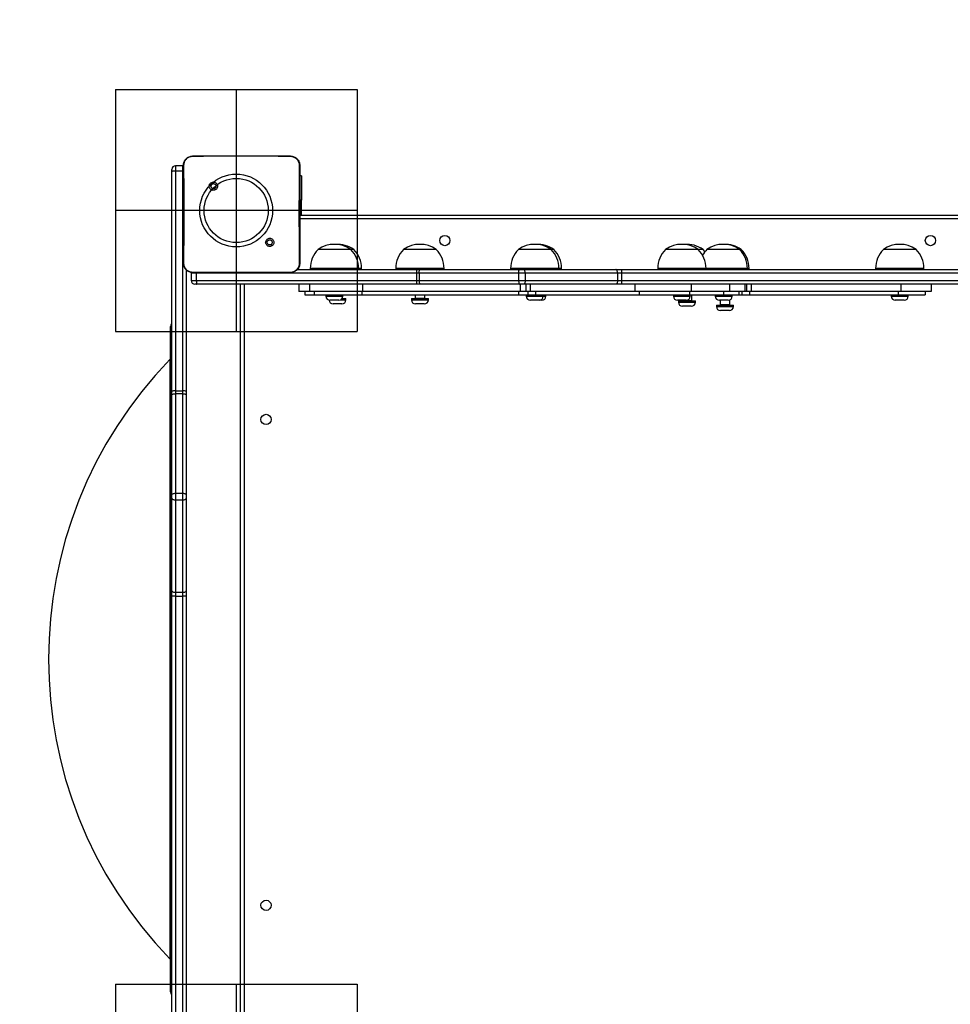
# Model space of a CAD drawing. Units: inches. Extents: x 1017 to 5337, y -622 to 720.
# Drawn here: x 2054 to 2131, y -290 to -208 of the extents above; entities that cross this region are included whole.
import ezdxf

# ---------------------------------------------------------------- set-up
doc = ezdxf.new("R2010")
doc.units = ezdxf.units.IN
doc.header["$MEASUREMENT"] = 0
doc.layers.add('Fundamenty', color=4, linetype='Continuous')
doc.layers.add('VP-HIC', color=6, linetype='Continuous')
doc.layers.add('VP-EQ', color=7, linetype='Continuous', true_color=0x8a3492)

# ---------------------------------------------------------------- blocks, each defined once
blk = doc.blocks.new('WD1581')
at = {"color": 7, "linetype": 'Continuous', "lineweight": 25}
for p, q in [((40565.68, 30522.57), (40582.78, 30522.57)), ((40582.78, 30522.57), (40629.09, 30522.57)), ((40629.09, 30522.57), (40646.18, 30522.57)), ((40646.18, 30522.57), (40646.22, 30522.43)), ((40548.18, 30509.95), (40548.18, 30511.5)), ((40548.18, 30328.04), (40548.18, 30509.95)), ((40557.18, 30514.5), (40551.18, 30514.5)), ((40551.18, 30510.27), (40551.18, 30328.12)), ((40551.18, 30510.27), (40557.18, 30510.27)), ((40557.18, 30328.12), (40557.18, 30510.27)), ((40557.18, 30510.27), (40557.68, 30510.26)), ((40655.68, 30506.07), (40654.18, 30506.07)), ((40655.68, 30506.07), (40655.68, 30486.07)), ((40580.22, 30500.03), (40581.2, 30499.05)), ((40655.68, 30473.57), (40655.68, 30486.07)), ((40654.18, 30473.57), (41297.18, 30473.57)), ((41296.18, 30470.57), (40654.18, 30470.57)), ((40631.62, 30448.63), (40630.67, 30449.58)), ((40684.7, 30445.17), (40669.25, 30445.17)), ((40696.25, 30445.17), (40684.7, 30445.17)), ((40698.82, 30445.17), (40696.25, 30445.17)), ((40767.07, 30445.17), (40740.07, 30445.17)), ((40860.57, 30445.17), (40835.12, 30445.17)), ((40862.12, 30445.17), (40860.57, 30445.17)), ((40864.11, 30445.17), (40862.12, 30445.17)), ((40864.37, 30445.17), (40864.11, 30445.17)), ((40983.89, 30445.17), (40956.89, 30445.17)), ((40987.06, 30445.17), (40983.89, 30445.17)), ((40988.06, 30445.17), (40987.06, 30445.17)), ((41010.32, 30445.17), (40991.16, 30445.17)), ((41018.16, 30445.17), (41010.32, 30445.17)), ((41019.55, 30445.17), (41018.16, 30445.17)), ((41157.25, 30445.17), (41137.24, 30445.17)), ((41164.24, 30445.17), (41157.25, 30445.17)), ((40560.18, 30428.3), (40560.18, 30328.04)), ((40651.94, 30428.57), (40750.71, 30428.57)), ((40662.75, 30429.57), (40662.75, 30428.57)), ((40702.75, 30428.57), (40702.75, 30429.57)), ((40705.32, 30428.57), (40705.32, 30429.57)), ((40733.57, 30429.57), (40733.57, 30428.57)), ((40750.71, 30428.57), (40753.87, 30428.57)), ((40753.87, 30428.57), (40836.31, 30428.57)), ((40773.57, 30428.57), (40773.57, 30429.57)), ((40828.62, 30429.57), (40828.62, 30428.57)), ((40836.31, 30428.57), (40839.42, 30428.57)), ((40839.42, 30428.57), (40915.86, 30428.57)), ((40868.62, 30428.57), (40868.62, 30429.57)), ((40870.87, 30428.57), (40870.87, 30429.57)), ((40915.86, 30428.57), (40920.36, 30428.57)), ((40920.36, 30428.57), (41299.92, 30428.57)), ((40950.39, 30429.57), (40950.39, 30428.57)), ((40990.39, 30428.57), (40990.39, 30429.57)), ((41024.66, 30428.57), (41024.66, 30429.57)), ((41026.05, 30428.57), (41026.05, 30429.57)), ((41130.74, 30429.57), (41130.74, 30428.57)), ((41170.74, 30428.57), (41170.74, 30429.57)), ((40564.25, 30425.57), (40564.25, 30419.57)), ((40565.65, 30426.19), (40565.68, 30426.07)), ((40580.98, 30426.07), (40565.68, 30426.07)), ((40568.48, 30425.57), (40568.49, 30426.07)), ((40750.62, 30425.57), (40568.48, 30425.57)), ((40568.48, 30425.57), (40568.48, 30419.57)), ((40568.48, 30419.57), (40750.62, 30419.57)), ((40630.89, 30426.07), (40580.98, 30426.07)), ((40646.18, 30426.07), (40630.89, 30426.07)), ((40646.18, 30426.07), (40646.22, 30426.19)), ((40752.84, 30425.57), (40750.62, 30425.57)), ((40750.62, 30425.57), (40750.62, 30419.57)), ((40750.62, 30419.57), (40752.84, 30419.57)), ((40835.28, 30425.57), (40752.84, 30425.57)), ((40752.84, 30425.57), (40752.84, 30419.57)), ((40752.84, 30419.57), (40835.28, 30419.57)), ((40840.72, 30425.57), (40835.28, 30425.57)), ((40835.28, 30425.57), (40835.28, 30419.57)), ((40835.28, 30419.57), (40840.72, 30419.57)), ((40840.72, 30425.57), (40840.72, 30419.57)), ((40917.16, 30425.57), (40840.72, 30425.57)), ((40840.72, 30419.57), (40917.16, 30419.57)), ((40917.16, 30425.57), (40917.16, 30419.57)), ((40920.3, 30425.57), (40917.16, 30425.57)), ((40917.16, 30419.57), (40920.3, 30419.57)), ((41364.6, 30425.57), (40920.3, 30425.57)), ((40920.3, 30425.57), (40920.3, 30419.57)), ((40920.3, 30419.57), (41364.6, 30419.57)), ((40568.8, 30416.57), (40567.25, 30416.57)), ((40750.71, 30416.57), (40568.8, 30416.57)), ((40605.18, 29782.57), (40605.18, 30416.57)), ((40653.44, 30416.57), (40653.44, 30410.57)), ((40662.1, 30416.57), (40662.1, 30410.57)), ((40706, 30416.57), (40706, 30410.57)), ((40753.87, 30416.57), (40750.71, 30416.57)), ((40836.31, 30416.57), (40753.87, 30416.57)), ((40839.42, 30416.57), (40836.31, 30416.57)), ((40915.86, 30416.57), (40839.42, 30416.57)), ((40920.36, 30416.57), (40915.86, 30416.57)), ((41364.65, 30416.57), (40920.36, 30416.57)), ((40931.6, 30416.57), (40931.6, 30410.57)), ((40978.12, 30416.57), (40978.12, 30410.57)), ((41009.93, 30416.57), (41009.93, 30410.57)), ((41022.74, 30410.57), (41022.74, 30416.57)), ((41151.66, 30416.57), (41151.66, 30410.57)), ((41176.69, 30416.57), (41176.69, 30410.57)), ((40662.11, 30410.57), (40653.44, 30410.57)), ((40658.41, 30410.57), (40658.41, 30407.57)), ((40658.41, 30407.57), (40666.08, 30407.57)), ((40706, 30410.57), (40662.1, 30410.57)), ((40666.08, 30410.57), (40666.08, 30407.57)), ((40666.08, 30407.57), (40666.39, 30407.57)), ((40666.39, 30407.57), (40666.39, 30410.57)), ((40666.39, 30407.57), (40705.6, 30407.57)), ((40675.75, 30407.57), (40675.75, 30406.52)), ((40686.4, 30403.17), (40679.1, 30403.17)), ((40689.12, 30404.57), (40692.32, 30404.57)), ((40689.75, 30406.52), (40689.75, 30407.57)), ((40692.32, 30403.52), (40692.32, 30404.57)), ((40705.6, 30410.57), (40705.6, 30407.57)), ((40705.6, 30407.57), (40835.25, 30407.57)), ((40836.67, 30410.57), (40706, 30410.57)), ((40746.57, 30404.56), (40746.57, 30403.51)), ((40746.57, 30404.56), (40760.57, 30404.56)), ((40749.57, 30407.57), (40749.57, 30404.96)), ((40757.57, 30404.96), (40757.57, 30407.57)), ((40760.57, 30403.51), (40760.57, 30404.56)), ((40835.25, 30410.57), (40835.25, 30407.57)), ((40835.25, 30407.57), (40842.98, 30407.57)), ((40841.18, 30410.57), (40836.67, 30410.57)), ((40844.77, 30410.57), (40841.18, 30410.57)), ((40841.62, 30407.57), (40841.62, 30406.52)), ((40842.98, 30410.57), (40842.98, 30407.57)), ((40842.98, 30407.57), (40849.13, 30407.57)), ((40931.6, 30410.57), (40844.77, 30410.57)), ((40852.27, 30403.17), (40844.97, 30403.17)), ((40849.13, 30410.57), (40849.13, 30407.57)), ((40849.13, 30407.57), (40935.19, 30407.57)), ((40854.51, 30403.17), (40852.27, 30403.17)), ((40855.62, 30406.52), (40855.62, 30407.57)), ((40857.87, 30406.52), (40857.87, 30407.57)), ((40978.19, 30410.57), (40931.6, 30410.57)), ((40935.19, 30410.57), (40935.19, 30407.57)), ((40935.19, 30407.57), (40976.71, 30407.57)), ((40963.39, 30407.57), (40963.39, 30406.52)), ((40974.04, 30403.17), (40966.74, 30403.17)), ((40970.56, 30403.17), (40970.56, 30403.05)), ((40976.71, 30410.57), (40976.71, 30407.57)), ((40976.71, 30407.57), (41004.95, 30407.57)), ((40977.39, 30406.52), (40977.39, 30407.57)), ((41009.93, 30410.57), (40978.12, 30410.57)), ((40978.12, 30410.57), (40978.12, 30410.57)), ((40978.56, 30403.05), (40978.56, 30407.57)), ((40998.08, 30407.57), (40998.08, 30406.52)), ((41002.53, 30403.17), (41001.43, 30403.17)), ((41002.05, 30403.17), (41002.05, 30399.5)), ((41008.73, 30403.17), (41002.53, 30403.17)), ((41004.95, 30410.57), (41004.95, 30407.57)), ((41004.95, 30407.57), (41017.77, 30407.57)), ((41022.74, 30410.57), (41009.93, 30410.57)), ((41010.05, 30399.5), (41010.05, 30403.44)), ((41012.08, 30406.52), (41012.08, 30407.57)), ((41017.77, 30407.57), (41017.77, 30410.57)), ((41017.77, 30407.57), (41020.06, 30407.57)), ((41020.06, 30410.57), (41020.06, 30407.57)), ((41020.06, 30407.57), (41026.42, 30407.57)), ((41024.03, 30410.57), (41022.74, 30410.57)), ((41027.74, 30410.57), (41024.03, 30410.57)), ((41026.42, 30410.57), (41026.42, 30407.57)), ((41026.42, 30407.57), (41149.4, 30407.57)), ((41151.66, 30410.57), (41027.74, 30410.57)), ((41143.74, 30407.57), (41143.74, 30406.52)), ((41154.39, 30403.17), (41147.09, 30403.17)), ((41149.4, 30410.57), (41149.4, 30407.57)), ((41149.4, 30407.57), (41171.81, 30407.57)), ((41176.69, 30410.57), (41151.66, 30410.57)), ((41157.74, 30406.52), (41157.74, 30407.57)), ((41171.81, 30410.57), (41171.81, 30407.57)), ((40688.97, 30400.17), (40681.67, 30400.17)), ((40757.22, 30400.16), (40749.92, 30400.16)), ((40967.56, 30402.65), (40967.56, 30401.6)), ((40967.56, 30402.65), (40981.56, 30402.65)), ((40978.21, 30398.25), (40970.91, 30398.25)), ((40981.56, 30401.6), (40981.56, 30402.65)), ((40999.05, 30399.1), (40999.05, 30398.05)), ((40999.05, 30399.1), (41013.05, 30399.1)), ((41009.7, 30394.7), (41002.4, 30394.7)), ((41013.05, 30398.05), (41013.05, 30399.1)), ((40547.18, 30260.15), (40547.18, 30381.53)), ((40548.18, 30324.87), (40548.18, 30328.04)), ((40548.18, 30242.43), (40548.18, 30324.87)), ((40551.18, 30328.12), (40551.18, 30325.91)), ((40551.18, 30328.12), (40557.18, 30328.12)), ((40551.18, 30325.91), (40551.18, 30243.47)), ((40551.18, 30325.91), (40557.18, 30325.91)), ((40557.18, 30325.91), (40557.18, 30328.12)), ((40557.18, 30243.47), (40557.18, 30325.91)), ((40560.18, 30328.04), (40560.18, 30324.87)), ((40560.18, 30324.87), (40560.18, 30242.43)), ((40547.18, 29830.93), (40547.18, 30260.15)), ((40548.18, 30239.33), (40548.18, 30242.43)), ((40551.18, 30243.47), (40551.18, 30238.03)), ((40551.18, 30243.47), (40557.18, 30243.47)), ((40557.18, 30238.03), (40557.18, 30243.47)), ((40560.18, 30242.43), (40560.18, 30239.33)), ((40548.18, 30162.89), (40548.18, 30239.33)), ((40551.18, 30238.03), (40557.18, 30238.03)), ((40551.18, 30238.03), (40551.18, 30161.59)), ((40557.18, 30161.59), (40557.18, 30238.03)), ((40560.18, 30239.33), (40560.18, 30162.89)), ((40548.18, 30158.39), (40548.18, 30162.89)), ((40548.18, 29714.1), (40548.18, 30158.39)), ((40551.18, 30161.59), (40557.18, 30161.59)), ((40551.18, 30161.59), (40551.18, 30158.44)), ((40551.18, 30158.44), (40551.18, 29714.15)), ((40551.18, 30158.44), (40557.18, 30158.44)), ((40557.18, 30158.44), (40557.18, 30161.59)), ((40557.18, 29714.15), (40557.18, 30158.44)), ((40560.18, 30162.89), (40560.18, 30158.39)), ((40560.18, 30158.39), (40560.18, 29780.33))]:
    blk.add_line(p, q, dxfattribs=at)
at = {"color": 8, "linetype": 'Continuous', "lineweight": 25}
for p, q in [((40551.18, 30514.5), (40551.18, 30510.27)), ((40557.18, 30510.27), (40557.18, 30514.5)), ((40655.68, 30486.07), (40654.18, 30486.07)), ((40685.64, 30429.57), (40662.75, 30429.57)), ((40702.75, 30429.57), (40685.64, 30429.57)), ((40705.32, 30429.57), (40702.75, 30429.57)), ((40773.57, 30429.57), (40733.57, 30429.57)), ((40866.32, 30429.57), (40828.62, 30429.57)), ((40868.62, 30429.57), (40866.32, 30429.57)), ((40870.48, 30429.57), (40868.62, 30429.57)), ((40870.87, 30429.57), (40870.48, 30429.57)), ((40990.39, 30429.57), (40950.39, 30429.57)), ((41013.05, 30429.57), (40990.39, 30429.57)), ((41024.66, 30429.57), (41013.05, 30429.57)), ((41026.05, 30429.57), (41024.66, 30429.57)), ((41160.38, 30429.57), (41130.74, 30429.57)), ((41170.74, 30429.57), (41160.38, 30429.57)), ((40568.48, 30425.57), (40564.25, 30425.57)), ((40564.25, 30419.57), (40568.48, 30419.57)), ((40608.18, 30416.57), (40608.18, 29782.57)), ((40836.67, 30416.57), (40836.67, 30410.57)), ((40841.18, 30416.57), (40841.18, 30410.57)), ((40844.77, 30416.57), (40844.77, 30410.57)), ((41024.03, 30416.57), (41024.03, 30410.57)), ((41027.74, 30416.57), (41027.74, 30410.57)), ((40675.75, 30406.52), (40689.75, 30406.52)), ((40687.89, 30403.52), (40692.32, 30403.52)), ((40746.57, 30403.51), (40760.57, 30403.51)), ((40749.57, 30404.96), (40757.57, 30404.96)), ((40841.62, 30406.52), (40855.62, 30406.52)), ((40855.62, 30406.52), (40857.87, 30406.52)), ((40963.39, 30406.52), (40977.39, 30406.52)), ((40970.56, 30403.05), (40978.56, 30403.05)), ((40998.08, 30406.52), (41000.2, 30406.52)), ((41000.2, 30406.52), (41012.08, 30406.52)), ((41143.74, 30406.52), (41157.74, 30406.52)), ((40967.56, 30401.6), (40981.56, 30401.6)), ((40999.05, 30398.05), (41013.05, 30398.05)), ((41010.05, 30399.5), (41002.05, 30399.5)), ((40546.62, 30354.15), (40546.62, 29858.31))]:
    blk.add_line(p, q, dxfattribs=at)
at = {"color": 7, "linetype": 'Continuous', "lineweight": 25, "flags": 128}
for points in [[(40557.97, 30514.39), (40557.77, 30514.44), (40557.18, 30514.5)], [(40989.61, 30443.46), (40989.52, 30443.57), (40988.06, 30445.17)], [(40752.84, 30425.57), (40752.86, 30426.15), (40752.92, 30426.71), (40753.02, 30427.23), (40753.14, 30427.69), (40753.3, 30428.06), (40753.48, 30428.34), (40753.67, 30428.51), (40753.87, 30428.57)], [(40835.28, 30425.57), (40835.3, 30426.15), (40835.36, 30426.71), (40835.46, 30427.23), (40835.58, 30427.69), (40835.74, 30428.06), (40835.92, 30428.34), (40836.11, 30428.51), (40836.31, 30428.57)], [(40840.72, 30425.57), (40840.69, 30426.15), (40840.62, 30426.71), (40840.5, 30427.23), (40840.34, 30427.69), (40840.14, 30428.06), (40839.92, 30428.34), (40839.67, 30428.51), (40839.42, 30428.57)], [(40917.16, 30425.57), (40917.13, 30426.15), (40917.06, 30426.71), (40916.94, 30427.23), (40916.78, 30427.69), (40916.58, 30428.06), (40916.36, 30428.34), (40916.11, 30428.51), (40915.86, 30428.57)], [(40564.32, 30426.21), (40564.31, 30426.15), (40564.25, 30425.57)], [(40752.84, 30419.57), (40752.86, 30418.98), (40752.92, 30418.42), (40753.02, 30417.9), (40753.14, 30417.45), (40753.3, 30417.07), (40753.48, 30416.8), (40753.67, 30416.62), (40753.87, 30416.57)], [(40835.28, 30419.57), (40835.3, 30418.98), (40835.36, 30418.42), (40835.46, 30417.9), (40835.58, 30417.45), (40835.74, 30417.07), (40835.92, 30416.8), (40836.11, 30416.62), (40836.31, 30416.57)], [(40840.72, 30419.57), (40840.69, 30418.98), (40840.62, 30418.42), (40840.5, 30417.9), (40840.34, 30417.45), (40840.14, 30417.07), (40839.92, 30416.8), (40839.67, 30416.62), (40839.42, 30416.57)], [(40917.16, 30419.57), (40917.13, 30418.98), (40917.06, 30418.42), (40916.94, 30417.9), (40916.78, 30417.45), (40916.58, 30417.07), (40916.36, 30416.8), (40916.11, 30416.62), (40915.86, 30416.57)], [(40548.18, 30324.87), (40548.24, 30325.07), (40548.41, 30325.27), (40548.69, 30325.45), (40549.06, 30325.6), (40549.52, 30325.73), (40550.03, 30325.83), (40550.6, 30325.89), (40551.18, 30325.91)], [(40557.18, 30325.91), (40557.77, 30325.89), (40558.33, 30325.83), (40558.85, 30325.73), (40559.3, 30325.6), (40559.68, 30325.45), (40559.95, 30325.27), (40560.12, 30325.07), (40560.18, 30324.87)], [(40548.18, 30242.43), (40548.24, 30242.64), (40548.41, 30242.83), (40548.69, 30243.01), (40549.06, 30243.16), (40549.52, 30243.29), (40550.03, 30243.39), (40550.6, 30243.45), (40551.18, 30243.47)], [(40557.18, 30243.47), (40557.77, 30243.45), (40558.33, 30243.39), (40558.85, 30243.29), (40559.3, 30243.16), (40559.68, 30243.01), (40559.95, 30242.83), (40560.12, 30242.64), (40560.18, 30242.43)], [(40548.18, 30239.33), (40548.24, 30239.08), (40548.41, 30238.83), (40548.69, 30238.61), (40549.06, 30238.41), (40549.52, 30238.25), (40550.03, 30238.13), (40550.6, 30238.06), (40551.18, 30238.03)], [(40557.18, 30238.03), (40557.77, 30238.06), (40558.33, 30238.13), (40558.85, 30238.25), (40559.3, 30238.41), (40559.68, 30238.61), (40559.95, 30238.83), (40560.12, 30239.08), (40560.18, 30239.33)], [(40548.18, 30162.89), (40548.24, 30162.63), (40548.41, 30162.39), (40548.69, 30162.17), (40549.06, 30161.97), (40549.52, 30161.81), (40550.03, 30161.69), (40550.6, 30161.61), (40551.18, 30161.59)], [(40557.18, 30161.59), (40557.77, 30161.61), (40558.33, 30161.69), (40558.85, 30161.81), (40559.3, 30161.97), (40559.68, 30162.17), (40559.95, 30162.39), (40560.12, 30162.63), (40560.18, 30162.89)]]:
    blk.add_lwpolyline(points, dxfattribs=at)
at = {"color": 8, "linetype": 'Continuous', "lineweight": 25, "flags": 128}
blk.add_lwpolyline([(40654.18, 30435.57), (40653.97, 30433.42), (40653.38, 30431.44)], dxfattribs=at)
at = {"color": 7, "linetype": 'Continuous', "lineweight": 25}
for centre in [(40774.18, 30452.57), (41176.18, 30452.57), (40626.18, 30304.57), (40626.18, 29902.57)]:
    blk.add_circle(centre, 4.25, dxfattribs=at)
for centre, radius, start, end in [((40551.18, 30511.5), 3, 90, 180), ((40684.72, 30429.57), 21.97, 134.76027, 180), ((40682.75, 30426.12), 23.34, 54.66472, 125.33528), ((40685.32, 30426.12), 23.34, 54.66472, 93.16104), ((40680.78, 30429.57), 21.97, 0, 45.23973), ((40683.35, 30429.57), 21.97, 0, 45.23973), ((40755.54, 30429.57), 21.97, 134.76027, 180), ((40753.57, 30426.12), 23.34, 54.66472, 125.33528), ((40751.6, 30429.57), 21.97, 0, 45.23973), ((40850.59, 30429.57), 21.97, 134.76027, 180), ((40848.62, 30426.12), 23.34, 54.66472, 125.33528), ((40850.86, 30426.12), 23.34, 54.66472, 92.75977), ((40846.65, 30429.57), 21.97, 0, 45.23973), ((40848.89, 30429.57), 21.97, 0, 45.23973), ((40972.36, 30429.57), 21.97, 134.76027, 180), ((40970.39, 30426.12), 23.34, 54.66472, 125.33528), ((40974.56, 30426.12), 23.34, 54.66472, 95.12016), ((40968.42, 30429.57), 21.97, 0, 45.23973), ((41006.63, 30429.57), 21.97, 134.76027, 150.40812), ((41004.66, 30426.12), 23.34, 54.66472, 125.33528), ((41006.05, 30426.12), 23.34, 54.66472, 91.70524), ((41002.69, 30429.57), 21.97, 0, 45.23973), ((41004.08, 30429.57), 21.97, 0, 45.23973), ((41152.71, 30429.57), 21.97, 134.76027, 180), ((41150.74, 30426.12), 23.34, 54.66472, 125.33528), ((41148.77, 30429.57), 21.97, 0, 45.23973), ((40777.98, 30426.31), 27.36, 175.27651, 181.56419), ((40963.84, 30426.31), 43.54, 177.03274, 180.98215), ((40567.25, 30419.57), 3, 180, 270), ((40777.98, 30418.82), 27.36, 178.43581, 184.72349), ((40963.84, 30418.82), 43.54, 179.01785, 182.96726), ((40679.1, 30406.52), 3.35, 180, 270), ((40681.67, 30403.52), 3.35, 184.47779, 270), ((40686.4, 30406.52), 3.35, 270, 0), ((40688.97, 30403.52), 3.35, 270, 0), ((40689.72, 30404.97), 0.4, 190.4391, 270), ((40749.92, 30403.51), 3.35, 180, 270), ((40749.17, 30404.96), 0.4, 270, 0), ((40757.22, 30403.51), 3.35, 270, 0), ((40757.97, 30404.96), 0.4, 180, 270), ((40844.97, 30406.52), 3.35, 180, 270), ((40852.27, 30406.52), 3.35, 270, 0), ((40854.51, 30406.52), 3.35, 270, 0), ((40966.74, 30406.52), 3.35, 180, 270), ((40970.16, 30403.05), 0.4, 270, 0), ((40974.04, 30406.52), 3.35, 270, 0), ((40978.96, 30403.05), 0.4, 180, 270), ((41001.43, 30406.52), 3.35, 180, 270), ((41008.73, 30406.52), 3.35, 270, 0), ((41147.09, 30406.52), 3.35, 180, 270), ((41154.39, 30406.52), 3.35, 270, 0), ((40970.91, 30401.6), 3.35, 180, 270), ((40978.21, 30401.6), 3.35, 270, 0), ((41002.4, 30398.05), 3.35, 180, 270), ((41001.65, 30399.5), 0.4, 270, 0), ((41009.7, 30398.05), 3.35, 270, 0), ((41010.45, 30399.5), 0.4, 180, 270), ((40550.18, 30381.53), 3, 131.81031, 180), ((40802.39, 30106.23), 356.2, 135.89272, 224.10728), ((40545.18, 30355.54), 2, 315.89272, 360), ((40550.43, 30300.81), 27.32, 88.4282, 94.72511), ((40557.93, 30300.81), 27.32, 85.27489, 91.5718), ((40550.43, 30115.04), 43.41, 89.00964, 92.9709), ((40557.93, 30115.04), 43.41, 87.0291, 90.99036), ((40545.18, 29856.91), 2, 0, 44.10728), ((40550.18, 29830.93), 3, 180, 228.18969)]:
    blk.add_arc(centre, radius, start, end, dxfattribs=at)
for points, knots in [([(40557.68, 30514.57), (40557.71, 30515.11), (40557.78, 30516.19), (40558.43, 30518.19), (40559.88, 30520.37), (40562.06, 30521.82), (40564.06, 30522.47), (40565.14, 30522.53), (40565.68, 30522.57)], [0, 0, 0, 0, 0.130357, 0.257313, 0.49999, 0.742398, 0.869439, 1, 1, 1, 1]), ([(40558.17, 30514.64), (40558.24, 30515.52), (40558.4, 30517.29), (40559.72, 30519.64), (40561.68, 30521.38), (40563.78, 30522.27), (40565.13, 30522.38), (40565.64, 30522.43)], [0, 0, 0, 0, 0.221087, 0.442148, 0.659544, 0.871881, 1, 1, 1, 1]), ([(40565.64, 30522.42), (40566.93, 30522.45), (40572.64, 30522.56), (40578.36, 30522.56), (40582.78, 30522.57)], [0, 0, 0, 0, 0.225829, 1, 1, 1, 1]), ([(40565.68, 30522.57), (40565.66, 30522.53), (40565.64, 30522.48), (40565.64, 30522.42), (40565.64, 30522.42)], [0, 0, 0, 0, 0.9998361, 1, 1, 1, 1]), ([(40629.09, 30522.57), (40630.34, 30522.57), (40636.05, 30522.57), (40641.76, 30522.49), (40646.22, 30522.42)], [0, 0, 0, 0, 0.21945, 1, 1, 1, 1]), ([(40646.18, 30522.57), (40646.73, 30522.53), (40647.8, 30522.47), (40649.81, 30521.82), (40651.98, 30520.37), (40653.44, 30518.19), (40654.09, 30516.19), (40654.15, 30515.11), (40654.18, 30514.57)], [0, 0, 0, 0, 0.130543, 0.2575665, 0.5000138, 0.7426672, 0.8696327, 1, 1, 1, 1]), ([(40646.22, 30522.43), (40647.07, 30522.32), (40648.77, 30522.11), (40651.02, 30520.77), (40652.71, 30518.81), (40653.59, 30516.64), (40653.67, 30515.21), (40653.7, 30514.64)], [0, 0, 0, 0, 0.212481, 0.426007, 0.641137, 0.855531, 1, 1, 1, 1]), ([(40548.18, 30509.95), (40548.18, 30509.95), (40548.18, 30509.98), (40548.25, 30510.05), (40548.59, 30510.14), (40549.27, 30510.21), (40550.17, 30510.26), (40550.85, 30510.26), (40551.18, 30510.27)], [0, 0, 0, 0, 0.005242, 0.143393, 0.357906, 0.572054, 0.78602, 1, 1, 1, 1]), ([(40557.68, 30514.57), (40557.71, 30514.58), (40557.76, 30514.61), (40558.04, 30514.63), (40558.17, 30514.64)], [0, 0, 0, 0, 0.530892, 1, 1, 1, 1]), ([(40557.68, 30434.07), (40557.68, 30443.01), (40557.68, 30460.89), (40557.68, 30487.74), (40557.68, 30505.63), (40557.68, 30514.57)], [0, 0, 0, 0, 0.333296, 0.666701, 1, 1, 1, 1]), ([(40558.13, 30434), (40558.14, 30435.29), (40558.21, 30441.72), (40558.32, 30452.34), (40558.39, 30463.66), (40558.42, 30473.79), (40558.41, 30484.89), (40558.33, 30499.18), (40558.22, 30509.48), (40558.17, 30514.64)], [0, 0, 0, 0, 0.047956, 0.2397946, 0.3952277, 0.4688857, 0.6162075, 0.8080387, 1, 1, 1, 1]), ([(40653.7, 30514.64), (40653.68, 30513.35), (40653.61, 30506.91), (40653.52, 30496.9), (40653.47, 30486.53), (40653.44, 30474.78), (40653.48, 30457.9), (40653.64, 30442.68), (40653.74, 30434)], [0, 0, 0, 0, 0.047957, 0.2398, 0.372754, 0.433534, 0.676687, 1, 1, 1, 1]), ([(40654.18, 30514.57), (40654.16, 30514.58), (40654.11, 30514.61), (40653.83, 30514.63), (40653.7, 30514.64)], [0, 0, 0, 0, 0.530322, 1, 1, 1, 1]), ([(40654.18, 30514.57), (40654.18, 30505.63), (40654.18, 30487.74), (40654.18, 30460.89), (40654.18, 30443.01), (40654.18, 30434.07)], [0, 0, 0, 0, 0.3332959, 0.6667014, 1, 1, 1, 1]), ([(40580.22, 30500.03), (40579.96, 30499.74), (40579.45, 30499.15), (40579.11, 30498.01), (40579.14, 30496.85), (40579.57, 30495.76), (40580.33, 30494.86), (40581.34, 30494.27), (40582.49, 30494.05), (40583.66, 30494.21), (40584.7, 30494.76), (40585.51, 30495.63), (40585.98, 30496.7), (40586.07, 30497.87), (40585.77, 30499), (40585.1, 30499.97), (40584.16, 30500.66), (40583.03, 30501), (40581.86, 30500.95), (40580.89, 30500.58), (40580.4, 30500.18), (40580.22, 30500.03)], [0, 0, 0, 0, 0.053847, 0.107711, 0.161078, 0.214496, 0.268182, 0.321748, 0.375476, 0.429061, 0.483889, 0.536602, 0.591375, 0.643942, 0.698398, 0.7511, 0.805497, 0.858558, 0.912835, 0.966341, 1, 1, 1, 1]), ([(40581.2, 30499.05), (40581.38, 30499.2), (40581.75, 30499.5), (40582.45, 30499.69), (40583.16, 30499.65), (40583.83, 30499.38), (40584.36, 30498.9), (40584.71, 30498.27), (40584.82, 30497.56), (40584.7, 30496.85), (40584.35, 30496.22), (40583.81, 30495.75), (40583.14, 30495.48), (40582.42, 30495.44), (40581.74, 30495.65), (40581.15, 30496.07), (40580.75, 30496.66), (40580.59, 30497.19), (40580.58, 30497.5), (40580.58, 30497.57)], [0, 0, 0, 0, 0.061296, 0.122582, 0.18389, 0.245257, 0.306651, 0.368099, 0.429512, 0.490919, 0.552225, 0.613541, 0.674771, 0.736108, 0.797425, 0.858838, 0.920276, 0.981707, 1, 1, 1, 1]), ([(40581.2, 30499.05), (40581.05, 30498.87), (40580.75, 30498.5), (40580.6, 30497.96), (40580.58, 30497.64), (40580.58, 30497.57)], [0, 0, 0, 0, 0.428927, 0.857835, 1, 1, 1, 1]), ([(40631.62, 30448.63), (40631.62, 30448.63), (40631.87, 30448.92), (40632.39, 30449.49), (40632.72, 30450.62), (40632.7, 30451.78), (40632.28, 30452.86), (40631.53, 30453.75), (40630.52, 30454.34), (40629.38, 30454.56), (40628.22, 30454.4), (40627.18, 30453.86), (40626.38, 30453.01), (40625.91, 30451.94), (40625.82, 30450.78), (40626.12, 30449.66), (40626.78, 30448.7), (40627.71, 30448.01), (40628.83, 30447.67), (40629.99, 30447.71), (40630.96, 30448.08), (40631.44, 30448.47), (40631.62, 30448.63)], [0, 0, 0, 0, 0.000053, 0.053748, 0.107444, 0.16075, 0.214435, 0.267886, 0.321335, 0.375251, 0.429128, 0.482988, 0.536701, 0.590599, 0.644229, 0.697595, 0.750948, 0.805171, 0.857683, 0.912634, 0.965963, 1, 1, 1, 1]), ([(40627.08, 30451.07), (40627.11, 30451.3), (40627.15, 30451.77), (40627.51, 30452.4), (40628.05, 30452.88), (40628.71, 30453.15), (40629.43, 30453.19), (40630.12, 30452.99), (40630.7, 30452.57), (40631.11, 30451.99), (40631.31, 30451.29), (40631.26, 30450.58), (40631.02, 30449.99), (40630.77, 30449.7), (40630.67, 30449.58)], [0, 0, 0, 0, 0.085846, 0.171707, 0.257503, 0.343301, 0.429113, 0.514996, 0.600979, 0.686993, 0.773, 0.858939, 0.94485, 1, 1, 1, 1]), ([(40630.67, 30449.58), (40630.48, 30449.43), (40630.12, 30449.13), (40629.42, 30448.94), (40628.7, 30448.98), (40628.04, 30449.26), (40627.51, 30449.74), (40627.15, 30450.36), (40627.1, 30450.83), (40627.08, 30451.07)], [0, 0, 0, 0, 0.143035, 0.286079, 0.429073, 0.572275, 0.715503, 0.858786, 1, 1, 1, 1]), ([(40557.68, 30434.07), (40557.71, 30434.05), (40557.76, 30434.03), (40558.01, 30434.01), (40558.13, 30434)], [0, 0, 0, 0, 0.554556, 1, 1, 1, 1]), ([(40565.68, 30426.07), (40565.14, 30426.1), (40564.06, 30426.16), (40562.06, 30426.81), (40559.88, 30428.27), (40558.43, 30430.44), (40557.78, 30432.45), (40557.71, 30433.52), (40557.68, 30434.07)], [0, 0, 0, 0, 0.130561, 0.257583, 0.500028, 0.742668, 0.869632, 1, 1, 1, 1]), ([(40565.65, 30426.19), (40564.8, 30426.29), (40563.09, 30426.49), (40560.82, 30427.83), (40559.13, 30429.81), (40558.24, 30431.98), (40558.16, 30433.42), (40558.13, 30434)], [0, 0, 0, 0, 0.212333, 0.425713, 0.640687, 0.854812, 1, 1, 1, 1]), ([(40654.18, 30434.07), (40654.15, 30433.52), (40654.09, 30432.44), (40653.44, 30430.44), (40651.98, 30428.27), (40649.8, 30426.81), (40647.8, 30426.16), (40646.73, 30426.1), (40646.18, 30426.07)], [0, 0, 0, 0, 0.130545, 0.257573, 0.500017, 0.742663, 0.869632, 1, 1, 1, 1]), ([(40653.74, 30434), (40653.66, 30433.12), (40653.5, 30431.36), (40652.19, 30429.01), (40650.23, 30427.24), (40648.11, 30426.34), (40646.74, 30426.23), (40646.22, 30426.19)], [0, 0, 0, 0, 0.218779, 0.438638, 0.655928, 0.870268, 1, 1, 1, 1]), ([(40654.18, 30434.07), (40654.16, 30434.05), (40654.11, 30434.03), (40653.85, 30434.01), (40653.74, 30434)], [0, 0, 0, 0, 0.55515, 1, 1, 1, 1]), ([(40580.98, 30426.07), (40579.72, 30426.07), (40574.61, 30426.07), (40569.5, 30426.14), (40565.65, 30426.19)], [0, 0, 0, 0, 0.245384, 1, 1, 1, 1]), ([(40568.48, 30419.57), (40568.48, 30419.23), (40568.49, 30418.56), (40568.54, 30417.66), (40568.61, 30416.98), (40568.7, 30416.63), (40568.77, 30416.57), (40568.8, 30416.57), (40568.8, 30416.57)], [0, 0, 0, 0, 0.213987, 0.427964, 0.642106, 0.856612, 0.994758, 1, 1, 1, 1]), ([(40646.22, 30426.19), (40644.93, 30426.17), (40639.82, 30426.08), (40634.71, 30426.07), (40630.89, 30426.07)], [0, 0, 0, 0, 0.2524013, 1, 1, 1, 1])]:
    blk.add_open_spline(points, degree=3, knots=knots, dxfattribs=at)
blk = doc.blocks.new('WD1581 2D')
at = {"xscale": 0.1, "yscale": 0.1, "zscale": 0.1}
blk.add_blockref('WD1581', (-1988.558, -3271.711), dxfattribs=at)

msp = doc.modelspace()

# ---------------------------------------------------------------- hatches: boundary and pattern name
at = {"layer": 'Fundamenty', "linetype": 'Continuous', "lineweight": 18}
h = msp.add_hatch(dxfattribs=at)
h.set_pattern_fill('DIN 201 stal i żeliwo stalowe', color=4, scale=4, angle=270, style=0, pattern_type=2)
h.set_pattern_definition([(315, (1424.3, 271.5), (2155.3, 2155.3), []), (315, (1424.3, -447), (2155.3, 2155.3), []), (315, (1424.3, -1165.3), (2155.3, 2155.3), []), (315, (1424.3, -1883.7), (2155.3, 2155.3), [])])
edge = h.paths.add_edge_path(flags=0)
edge.add_arc((2071.592, -223.966), 3.015, 270, 630)
edge = h.paths.add_edge_path(flags=0)
edge.add_arc((2071.592, -223.966), 2.655, 270, 630)

# ---------------------------------------------------------------- linework, layer by layer
at = {"layer": 'Fundamenty', "color": 4}
for p, q in [((2061.592, -213.966), (2061.592, -233.966)), ((2061.592, -213.966), (2081.592, -213.966)), ((2071.592, -213.966), (2071.592, -233.966)), ((2081.592, -213.966), (2081.592, -233.966)), ((2081.592, -223.966), (2061.592, -223.966)), ((2061.592, -233.966), (2081.592, -233.966)), ((2061.592, -287.966), (2061.592, -307.966)), ((2061.592, -287.966), (2081.592, -287.966)), ((2071.592, -287.966), (2071.592, -307.966)), ((2081.592, -287.966), (2081.592, -307.966))]:
    msp.add_line(p, q, dxfattribs=at)
at = {"layer": 'Fundamenty', "color": 4, "linetype": 'Continuous', "lineweight": 25}
for radius in [3.015, 2.655]:
    msp.add_circle((2071.592, -223.966), radius, dxfattribs=at)
at = {"layer": 'Fundamenty', "color": 4}
msp.add_point((2071.592, -223.966), dxfattribs=at)
at = {"layer": 'VP-HIC', "color": 3}
for points in [[(1919.861, 80.046), (2076.89, 80.046, -0.414214), (2226.89, -69.954), (2226.89, -155.254, -0.406727), (2080.733, -305.205, -0.413334), (1930.734, -454.754), (1845.061, -454.754, -0.239123), (1724.027, -393.36), (1679.184, -348.517, -0.234063), (1620.094, -229.204), (1620.094, -144.654, -0.241645), (1682.646, -22.782), (1723.887, 18.459, -0.239543), (1845.061, 80.046), (1930.734, 80.046)], [(1919.861, 80.046), (2076.89, 80.046, -0.414214), (2226.89, -69.954), (2226.89, -155.254, -0.406727), (2080.733, -305.205, -0.406727)]]:
    msp.add_lwpolyline(points, format="xyb", dxfattribs=at)
at = {"layer": 'VP-HIC', "color": 5}
msp.add_lwpolyline([(1983.105, -445.315, 0.149917), (2067.211, -471.112), (2150.861, -471.112, 0.096759), (2207.311, -460.085), (2207.311, -354.972, -0.152508), (2150.352, -286.034, -0.122145), (2080.733, -305.205, -0.31239)], format="xyb", close=True, dxfattribs=at)

# ---------------------------------------------------------------- block references
at = {"layer": 'VP-EQ', "color": 0}
msp.add_blockref('WD1581 2D', (0, 0), dxfattribs=at)

doc.saveas('drawing.dxf')
